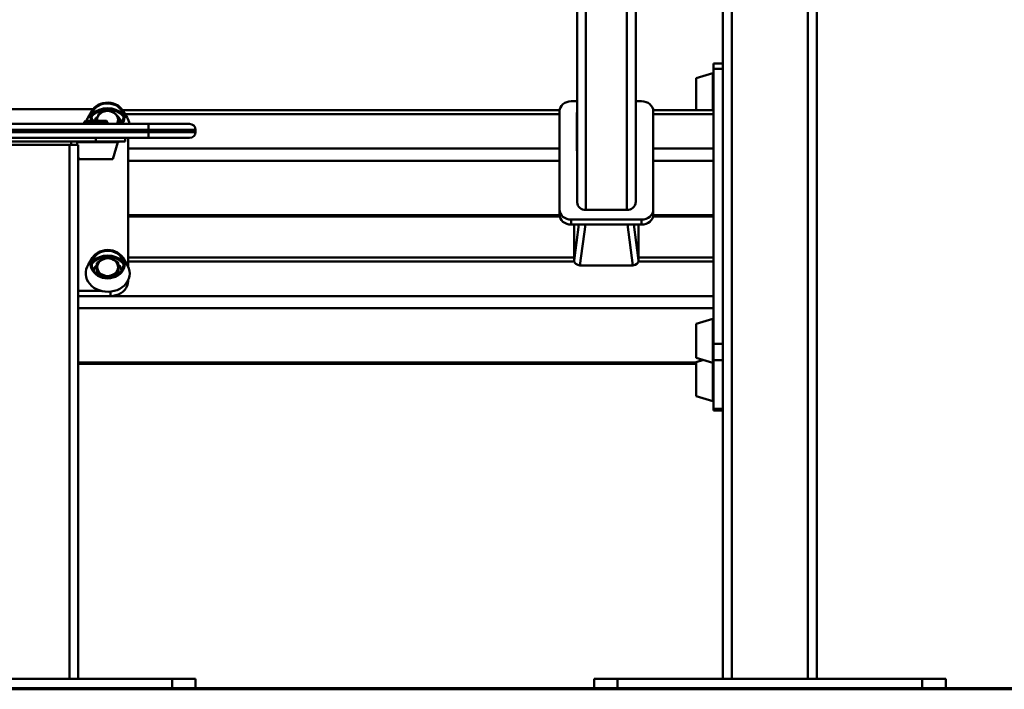
# Paper-space layout 'Лист1' of a CAD drawing. Units: millimetres. Extents: x -4441 to 3297, y -3558 to 3136.
# Drawn here: x -2761 to -1921, y 1864 to 2436 of the extents above; entities that cross this region are included whole.
import ezdxf

# ---------------------------------------------------------------- set-up
doc = ezdxf.new("R2010")
doc.units = ezdxf.units.MM

psp = doc.layouts.new('Лист1')

# ---------------------------------------------------------------- linework, layer by layer
at = {"color": 7, "linetype": 'Continuous', "lineweight": 50}
for p, q in [((-2153.84, 2885.21), (-2153.84, 1872.93)), ((-2088.84, 2885.21), (-2088.84, 1872.93)), ((-2161.34, 2881.12), (-2161.34, 1872.93)), ((-2081.34, 2881.12), (-2081.34, 1872.93)), ((-2285.84, 2279.61), (-2285.84, 2593.92)), ((-2235.84, 2279.61), (-2235.84, 2593.92)), ((-2161.34, 2398.09), (-2169.34, 2398.09)), ((-2169.34, 2393.53), (-2169.34, 2398.09)), ((-2169.98, 2389.86), (-2184.34, 2385.54)), ((-2169.34, 2393.53), (-2161.34, 2393.53)), ((-2169.34, 2383.06), (-2169.34, 2393.53)), ((-2184.34, 2385.54), (-2184.34, 2382.86)), ((-2184.34, 2382.86), (-2184.34, 2358.2)), ((-2169.34, 2383.06), (-2169.34, 2378.85)), ((-2169.34, 2357.97), (-2169.34, 2378.85)), ((-2285.84, 2365.84), (-2290.84, 2365.84)), ((-2230.84, 2365.84), (-2235.84, 2365.84)), ((-2824.22, 2359.16), (-2698.58, 2359.16)), ((-2699.21, 2358.25), (-2703.04, 2352.1)), ((-2669.77, 2352.1), (-2673.59, 2358.25)), ((-2300.8, 2358.2), (-2673.57, 2358.2)), ((-2300.84, 2357.43), (-2300.84, 2273.3)), ((-2286.04, 2355.41), (-2285.94, 2355.41)), ((-2286.04, 2343.11), (-2286.04, 2355.41)), ((-2285.84, 2356.35), (-2285.94, 2356.35)), ((-2285.94, 2344.05), (-2285.94, 2356.35)), ((-2235.84, 2356.36), (-2235.74, 2356.36)), ((-2235.74, 2356.36), (-2235.74, 2344.06)), ((-2235.64, 2355.42), (-2235.74, 2355.42)), ((-2235.64, 2355.42), (-2235.64, 2343.12)), ((-2169.34, 2358.2), (-2220.89, 2358.2)), ((-2220.84, 2273.3), (-2220.84, 2357.43)), ((-2169.34, 2354.79), (-2169.34, 2357.97)), ((-2169.34, 2325.43), (-2169.34, 2354.79)), ((-2871.34, 2346.58), (-2651.34, 2346.58)), ((-2705.34, 2349.08), (-2706.34, 2348.08)), ((-2706.34, 2348.08), (-2706.34, 2346.58)), ((-2686.34, 2348.08), (-2706.34, 2348.08)), ((-2705.34, 2349.08), (-2687.34, 2349.08)), ((-2686.34, 2348.08), (-2687.34, 2349.08)), ((-2686.34, 2346.58), (-2686.34, 2348.08)), ((-2678.28, 2346.58), (-2677.86, 2347.7)), ((-2676.22, 2347.75), (-2676.69, 2346.58)), ((-2676.22, 2347.75), (-2676.22, 2351.4)), ((-2651.34, 2346.58), (-2616.34, 2346.58)), ((-2651.34, 2341.58), (-2651.34, 2346.58)), ((-2285.84, 2344.05), (-2285.94, 2344.05)), ((-2235.84, 2344.06), (-2235.74, 2344.06)), ((-2651.34, 2341.58), (-2871.34, 2341.58)), ((-2871.34, 2339.58), (-2651.34, 2339.58)), ((-2611.34, 2341.58), (-2651.34, 2341.58)), ((-2651.34, 2341.58), (-2651.34, 2339.58)), ((-2651.34, 2334.58), (-2651.34, 2339.58)), ((-2651.34, 2339.58), (-2611.34, 2339.58)), ((-2611.34, 2341.58), (-2611.34, 2339.58)), ((-2286.04, 2324.59), (-2286.04, 2339.09)), ((-2285.84, 2341.21), (-2285.94, 2341.21)), ((-2285.84, 2338.2), (-2285.94, 2338.2)), ((-2285.94, 2323.7), (-2285.94, 2338.2)), ((-2235.84, 2342.89), (-2235.74, 2342.89)), ((-2235.84, 2341.22), (-2235.74, 2341.22)), ((-2235.84, 2338.22), (-2235.74, 2338.22)), ((-2235.74, 2338.22), (-2235.74, 2323.71)), ((-2235.64, 2339.11), (-2235.64, 2324.6)), ((-2651.34, 2334.58), (-2871.34, 2334.58)), ((-2805.34, 2331.58), (-2717.34, 2331.58)), ((-2803.84, 2328.58), (-2718.84, 2328.58)), ((-2718.84, 2328.58), (-2718.84, 1872.93)), ((-2711.34, 2328.58), (-2718.84, 2328.58)), ((-2717.34, 2331.58), (-2717.34, 2328.58)), ((-2717.34, 2331.58), (-2712.34, 2331.58)), ((-2712.34, 2331.58), (-2712.34, 2328.58)), ((-2712.34, 2331.58), (-2696.34, 2331.58)), ((-2711.34, 2328.58), (-2711.34, 1872.93)), ((-2696.34, 2331.58), (-2696.34, 2334.58)), ((-2696.34, 2331.58), (-2671.34, 2331.58)), ((-2681.89, 2316.58), (-2677.58, 2330.94)), ((-2671.34, 2331.58), (-2671.34, 2334.58)), ((-2668.84, 2334.58), (-2668.84, 2224.83)), ((-2616.34, 2334.58), (-2651.34, 2334.58)), ((-2711.34, 2318.41), (-2710.79, 2316.58)), ((-2286.06, 2325.28), (-2286.04, 2325.28)), ((-2286.04, 2324.59), (-2285.94, 2324.59)), ((-2285.84, 2323.7), (-2285.94, 2323.7)), ((-2235.84, 2323.71), (-2235.74, 2323.71)), ((-2235.64, 2324.6), (-2235.74, 2324.6)), ((-2235.64, 2325.29), (-2235.63, 2325.29)), ((-2169.34, 2320.07), (-2169.34, 2325.43)), ((-2169.34, 2232.17), (-2169.34, 2320.07)), ((-2710.79, 2316.58), (-2681.89, 2316.58)), ((-2300.84, 2273.3), (-2300.84, 2268.97)), ((-2243.34, 2273.3), (-2278.34, 2273.3)), ((-2220.84, 2273.3), (-2220.84, 2268.97)), ((-2668.84, 2267.55), (-2300.7, 2267.55)), ((-2290.84, 2264.88), (-2290.84, 2260.56)), ((-2290.84, 2264.88), (-2230.84, 2264.88)), ((-2290.84, 2260.56), (-2230.84, 2260.56)), ((-2288.34, 2260.56), (-2288.34, 2230)), ((-2233.34, 2230), (-2233.34, 2260.56)), ((-2230.84, 2264.88), (-2230.84, 2260.56)), ((-2220.99, 2267.55), (-2169.34, 2267.55)), ((-2699.09, 2232.45), (-2702.92, 2226.3)), ((-2695.49, 2224.24), (-2695.49, 2227.89)), ((-2669.65, 2226.3), (-2673.48, 2232.45)), ((-2288.34, 2232.4), (-2668.84, 2232.4)), ((-2169.34, 2232.4), (-2233.34, 2232.4)), ((-2169.34, 2232.17), (-2169.34, 2228.99)), ((-2169.34, 2228.99), (-2169.34, 2199.63)), ((-2695.2, 2218.2), (-2695.49, 2224.24)), ((-2695.07, 2218.11), (-2695.07, 2219.18)), ((-2677.08, 2218.42), (-2677.08, 2219.79)), ((-2283.36, 2225.82), (-2238.32, 2225.82)), ((-2668.84, 2212.22), (-2668.84, 2213.2)), ((-2691.93, 2204), (-2711.34, 2204)), ((-2683.84, 2199.64), (-2711.34, 2199.64)), ((-2169.34, 2199.63), (-2169.34, 2194.27)), ((-2169.34, 2173.39), (-2169.34, 2194.27)), ((-2169.98, 2180.19), (-2184.34, 2175.87)), ((-2184.34, 2175.87), (-2184.34, 2175.35)), ((-2184.34, 2175.35), (-2184.34, 2146.97)), ((-2169.34, 2173.39), (-2169.34, 2169.18)), ((-2169.34, 2158.71), (-2169.34, 2169.18)), ((-2169.34, 2158.71), (-2161.34, 2158.71)), ((-2169.34, 2144.87), (-2169.34, 2158.71)), ((-2184.34, 2146.97), (-2169.98, 2142.65)), ((-2178.06, 2145.08), (-2184.34, 2143.19)), ((-2184.34, 2143.19), (-2184.34, 2141.79)), ((-2169.34, 2144.87), (-2161.34, 2144.87)), ((-2169.34, 2103.48), (-2169.34, 2144.87)), ((-2711.34, 2141.75), (-2184.34, 2141.75)), ((-2184.34, 2141.79), (-2184.34, 2114.29)), ((-2184.34, 2114.29), (-2169.98, 2109.97)), ((-2169.34, 2103.48), (-2161.34, 2103.48)), ((-2169.34, 2101.87), (-2169.34, 2103.48)), ((-2169.34, 2101.87), (-2161.34, 2101.87)), ((-4191.34, 1864.93), (-1331.34, 1864.93)), ((-2891.34, 1872.93), (-2631.34, 1872.93)), ((-2631.34, 1872.93), (-2631.34, 1864.93)), ((-2631.34, 1872.93), (-2611.34, 1872.93)), ((-2611.34, 1872.93), (-2611.34, 1864.93)), ((-2271.34, 1864.93), (-2271.34, 1872.93)), ((-2251.34, 1872.93), (-2271.34, 1872.93)), ((-2251.34, 1864.93), (-2251.34, 1872.93)), ((-1991.34, 1872.93), (-2251.34, 1872.93)), ((-1991.34, 1864.93), (-1991.34, 1872.93)), ((-1971.34, 1872.93), (-1991.34, 1872.93)), ((-1971.34, 1864.93), (-1971.34, 1872.93)), ((-4191.34, 1863.93), (-1331.34, 1863.93))]:
    psp.add_line(p, q, dxfattribs=at)
at = {"color": 8, "linetype": 'Continuous', "lineweight": 50}
for p, q in [((-2278.34, 2273.3), (-2278.34, 2586.08)), ((-2243.34, 2273.3), (-2243.34, 2586.08)), ((-2169.98, 2389.86), (-2169.98, 2386.37)), ((-2169.98, 2386.37), (-2169.98, 2358.2)), ((-2671.44, 2354.79), (-2300.84, 2354.79)), ((-2220.84, 2354.79), (-2169.34, 2354.79)), ((-2712.34, 2330.94), (-2677.58, 2330.94)), ((-2668.84, 2325.43), (-2300.84, 2325.43)), ((-2220.84, 2325.43), (-2169.34, 2325.43)), ((-2668.84, 2315.06), (-2300.84, 2315.06)), ((-2220.84, 2315.06), (-2169.34, 2315.06)), ((-2668.84, 2268.76), (-2300.84, 2268.76)), ((-2220.85, 2268.76), (-2169.34, 2268.76)), ((-2288.34, 2230), (-2284.31, 2260.56)), ((-2278.77, 2260.56), (-2283.36, 2225.82)), ((-2238.32, 2225.82), (-2242.92, 2260.56)), ((-2237.38, 2260.56), (-2233.34, 2230)), ((-2288.2, 2228.99), (-2668.84, 2228.99)), ((-2169.34, 2228.99), (-2233.49, 2228.99)), ((-2683.84, 2199.64), (-2683.84, 2203.41)), ((-2169.34, 2199.63), (-2711.34, 2199.63)), ((-2169.34, 2189.26), (-2711.34, 2189.26)), ((-2169.98, 2180.19), (-2169.98, 2179.51)), ((-2169.98, 2179.51), (-2169.98, 2142.65)), ((-2184.34, 2142.96), (-2711.34, 2142.96)), ((-2169.98, 2142.65), (-2169.98, 2109.97))]:
    psp.add_line(p, q, dxfattribs=at)
at = {"color": 7, "linetype": 'Continuous', "lineweight": 50, "flags": 128}
for points in [[(-2700.22, 2349.08), (-2700.32, 2349.38), (-2700.76, 2351.24), (-2700.84, 2353.14), (-2700.57, 2355.03), (-2699.95, 2356.86), (-2698.99, 2358.58), (-2697.73, 2360.16), (-2696.19, 2361.56), (-2694.4, 2362.73), (-2692.42, 2363.65)], [(-2699.34, 2349.08), (-2699.37, 2349.17), (-2699.87, 2350.96), (-2700.02, 2352.79), (-2699.81, 2354.62), (-2699.26, 2356.4), (-2698.37, 2358.08), (-2697.17, 2359.62), (-2695.7, 2360.98), (-2693.98, 2362.12), (-2692.07, 2363.02)], [(-2692.42, 2363.65), (-2690.29, 2364.31), (-2688.07, 2364.67), (-2685.8, 2364.74), (-2683.55, 2364.52), (-2681.37, 2364), (-2679.31, 2363.2), (-2677.43, 2362.14), (-2675.77, 2360.84), (-2674.37, 2359.35), (-2673.26, 2357.68), (-2672.49, 2355.9), (-2672.05, 2354.03), (-2671.96, 2352.13), (-2672.24, 2350.24), (-2672.86, 2348.41), (-2673.81, 2346.69), (-2673.89, 2346.58)], [(-2692.07, 2363.02), (-2690.01, 2363.65), (-2687.86, 2363.99), (-2685.67, 2364.04), (-2683.5, 2363.79), (-2681.4, 2363.26), (-2679.44, 2362.45), (-2677.65, 2361.38), (-2676.09, 2360.09), (-2674.8, 2358.61), (-2673.81, 2356.97), (-2673.14, 2355.22), (-2672.82, 2353.4), (-2672.85, 2351.56), (-2673.23, 2349.75), (-2673.95, 2348.02), (-2674.86, 2346.58)], [(-2290.84, 2365.84), (-2292.8, 2365.68), (-2294.67, 2365.2), (-2296.4, 2364.42), (-2297.92, 2363.37), (-2299.16, 2362.1), (-2300.08, 2360.64), (-2300.65, 2359.07), (-2300.84, 2357.43)], [(-2220.84, 2357.43), (-2221.04, 2359.07), (-2221.61, 2360.64), (-2222.53, 2362.1), (-2223.77, 2363.37), (-2225.29, 2364.42), (-2227.02, 2365.2), (-2228.89, 2365.68), (-2230.84, 2365.84)], [(-2700.02, 2352.72), (-2698.96, 2353.91), (-2697.27, 2355.38), (-2695.33, 2356.63), (-2693.2, 2357.61), (-2690.91, 2358.33), (-2688.52, 2358.74), (-2686.09, 2358.86), (-2683.66, 2358.66), (-2681.29, 2358.17), (-2679.04, 2357.39), (-2676.95, 2356.33), (-2675.07, 2355.02), (-2673.45, 2353.5), (-2672.79, 2352.72)], [(-2677.86, 2347.7), (-2678.3, 2346.79), (-2678.43, 2346.58)], [(-2676.24, 2331.58), (-2677.41, 2331), (-2677.58, 2330.92)], [(-2300.84, 2273.3), (-2300.65, 2271.66), (-2300.08, 2270.08), (-2299.16, 2268.62), (-2297.92, 2267.35), (-2296.4, 2266.3), (-2294.67, 2265.52), (-2292.8, 2265.05), (-2290.84, 2264.88)], [(-2300.84, 2268.97), (-2300.65, 2267.33), (-2300.08, 2265.75), (-2299.16, 2264.3), (-2297.92, 2263.02), (-2296.4, 2261.98), (-2294.67, 2261.2), (-2292.8, 2260.72), (-2290.84, 2260.56)], [(-2230.84, 2264.88), (-2228.89, 2265.05), (-2227.02, 2265.52), (-2225.29, 2266.3), (-2223.77, 2267.35), (-2222.53, 2268.62), (-2221.61, 2270.08), (-2221.04, 2271.66), (-2220.84, 2273.3)], [(-2230.84, 2260.56), (-2228.89, 2260.72), (-2227.02, 2261.2), (-2225.29, 2261.98), (-2223.77, 2263.02), (-2222.53, 2264.3), (-2221.61, 2265.75), (-2221.04, 2267.33), (-2220.84, 2268.97)], [(-2696.55, 2235.37), (-2694.83, 2236.61), (-2692.9, 2237.61), (-2690.81, 2238.34), (-2688.61, 2238.8), (-2686.35, 2238.95), (-2684.09, 2238.81), (-2681.88, 2238.38), (-2679.78, 2237.66), (-2677.85, 2236.67), (-2676.12, 2235.44), (-2674.63, 2234), (-2673.44, 2232.39), (-2672.56, 2230.63), (-2672.02, 2228.79), (-2671.84, 2226.89), (-2672, 2224.99), (-2672.52, 2223.14), (-2673.38, 2221.38), (-2674.56, 2219.76), (-2676.02, 2218.31), (-2677.74, 2217.06), (-2679.67, 2216.06), (-2681.76, 2215.33), (-2683.96, 2214.88), (-2686.22, 2214.72), (-2688.48, 2214.86), (-2690.69, 2215.29), (-2692.79, 2216.01), (-2694.73, 2217), (-2696.46, 2218.23), (-2697.94, 2219.67), (-2699.13, 2221.29), (-2700.01, 2223.04), (-2700.55, 2224.89), (-2700.74, 2226.78), (-2700.57, 2228.68), (-2700.05, 2230.53), (-2699.19, 2232.29), (-2698.02, 2233.92), (-2696.55, 2235.37)], [(-2695.96, 2234.87), (-2694.29, 2236.07), (-2692.42, 2237.03), (-2690.4, 2237.72), (-2688.26, 2238.13), (-2686.07, 2238.25), (-2683.89, 2238.08), (-2681.77, 2237.61), (-2679.77, 2236.86), (-2677.94, 2235.86), (-2676.32, 2234.62), (-2674.96, 2233.17), (-2673.9, 2231.57), (-2673.15, 2229.84), (-2672.75, 2228.03), (-2672.69, 2226.2), (-2672.99, 2224.38), (-2673.63, 2222.62), (-2674.6, 2220.97), (-2675.88, 2219.48), (-2677.42, 2218.17), (-2679.19, 2217.09), (-2681.15, 2216.26), (-2683.24, 2215.71), (-2685.4, 2215.44), (-2687.59, 2215.47), (-2689.75, 2215.79), (-2691.82, 2216.4), (-2693.74, 2217.28), (-2695.47, 2218.41), (-2696.97, 2219.75), (-2698.18, 2221.28), (-2699.09, 2222.95), (-2699.67, 2224.73), (-2699.9, 2226.55), (-2699.77, 2228.39), (-2699.3, 2230.18), (-2698.49, 2231.89), (-2697.37, 2233.47), (-2695.96, 2234.87)], [(-2669.65, 2226.3), (-2669.04, 2225.23), (-2668.18, 2223.16), (-2667.67, 2221), (-2667.52, 2218.81), (-2667.74, 2216.62), (-2668.31, 2214.48), (-2669.24, 2212.43), (-2670.5, 2210.5), (-2672.07, 2208.74), (-2673.91, 2207.18), (-2675.99, 2205.85), (-2678.28, 2204.78), (-2680.72, 2203.98), (-2683.27, 2203.48), (-2685.87, 2203.28), (-2688.49, 2203.38), (-2691.06, 2203.79), (-2693.54, 2204.5), (-2695.88, 2205.48), (-2698.03, 2206.74), (-2699.96, 2208.23), (-2701.61, 2209.93), (-2702.97, 2211.8), (-2704.01, 2213.82), (-2704.69, 2215.94), (-2705.03, 2218.12), (-2704.99, 2220.32), (-2704.59, 2222.49), (-2703.84, 2224.59), (-2702.92, 2226.3)], [(-2699.9, 2226.92), (-2699.46, 2227.45), (-2697.88, 2229.01), (-2696.04, 2230.35), (-2693.98, 2231.44), (-2691.75, 2232.27), (-2689.39, 2232.81), (-2686.97, 2233.05), (-2684.53, 2232.98), (-2682.13, 2232.61), (-2679.83, 2231.94), (-2677.67, 2230.99), (-2675.7, 2229.78), (-2673.96, 2228.35), (-2672.67, 2226.92)], [(-2668.84, 2212.22), (-2669.03, 2210.26), (-2669.58, 2208.34), (-2670.48, 2206.51), (-2671.71, 2204.83), (-2673.24, 2203.33), (-2675.03, 2202.05), (-2677.03, 2201.02), (-2679.21, 2200.26), (-2681.5, 2199.8), (-2683.84, 2199.64)]]:
    psp.add_lwpolyline(points, dxfattribs=at)
at = {"color": 7, "linetype": 'Continuous', "lineweight": 50}
for centre, radius, start, end in [((-2169.84, 2389.38), 0.5, 0, 105.9454), ((-2690.86, 2344.49), 14.36, 147.97859, 161.36332), ((-2686.4, 2340.17), 19.48, 46.19513, 133.80487), ((-2686.4, 2339.83), 20.12, 48.45134, 131.54866), ((-2688.57, 2345.46), 9.69, 131.34748, 158.05764), ((-2689, 2350.08), 6.4, 158.22228, 188.99141), ((-2687.07, 2348.91), 8.63, 97.66317, 155.79573), ((-2686.37, 2347.58), 10.06, 48.30646, 100.62014), ((-2684.1, 2350.09), 6.68, 339.07365, 48.57321), ((-2681.64, 2344.64), 14.02, 7.93093, 32.14932), ((-2683.46, 2345.88), 8.81, 6.06629, 34.85146), ((-2616.34, 2341.58), 5, 0, 90), ((-2616.34, 2339.58), 5, 270, 0), ((-2678.06, 2331.08), 0.5, 344.0546, 90), ((-2278.89, 2280.26), 6.98, 185.35228, 274.50088), ((-2242.8, 2280.26), 6.98, 265.49912, 354.64772), ((-2686.29, 2214.3), 19.53, 46.18981, 133.66241), ((-2686.29, 2214.09), 20.07, 48.31928, 131.68072), ((-2689.03, 2220.02), 9.02, 135.71563, 173.71924), ((-2687.97, 2224.05), 7.31, 115.34212, 180.57773), ((-2686.28, 2221.35), 10.48, 66.50769, 117.36107), ((-2684.84, 2223.9), 7.57, 5.18125, 68.84834), ((-2683.57, 2220.02), 9.04, 6.30032, 45.8405), ((-2687.74, 2224.66), 7.57, 185.18125, 248.84834), ((-2686.29, 2227.2), 10.48, 246.50769, 297.36107), ((-2684.61, 2224.51), 7.31, 295.34212, 0.57773), ((-2169.84, 2179.71), 0.5, 0, 105.9454), ((-2169.84, 2143.13), 0.5, 254.0546, 0), ((-2169.84, 2110.45), 0.5, 254.0546, 0)]:
    psp.add_arc(centre, radius, start, end, dxfattribs=at)
at = {"color": 8, "linetype": 'Continuous', "lineweight": 50}
for centre, radius, start, end in [((-2688.73, 2344.31), 10.31, 136.88748, 152.46062), ((-2683.6, 2344.62), 9.75, 16.86908, 40.8198), ((-2688.95, 2218.75), 9.9, 136.59144, 162.98469), ((-2683.69, 2218.71), 9.98, 17.11788, 43.30599)]:
    psp.add_arc(centre, radius, start, end, dxfattribs=at)
at = {"color": 7, "linetype": 'Continuous', "lineweight": 50}
for centre, major_axis, start_param, end_param in [((-2283.33, 2230.03), (5.02, 0.1), 3.124127, 4.687587), ((-2238.36, 2230.03), (5.02, -0.1), 4.737191, 6.300651)]:
    psp.add_ellipse(centre, major_axis=major_axis, ratio=0.839128, start_param=start_param, end_param=end_param, dxfattribs=at)
for points, knots in [([(-2694.95, 2352.45), (-2694.98, 2352.35), (-2695.28, 2351.61), (-2695.69, 2350.5), (-2696.05, 2349.42), (-2696.17, 2349.08)], [0, 0, 0, 0, 0.093874, 0.710898, 1, 1, 1, 1]), ([(-2693.31, 2356.15), (-2693.58, 2355.6), (-2694.11, 2354.49), (-2694.67, 2353.14), (-2694.95, 2352.45)], [0, 0, 0, 0, 0.495458, 1, 1, 1, 1]), ([(-2688.22, 2357.47), (-2688.34, 2357.45), (-2689.26, 2357.29), (-2690.98, 2356.89), (-2692.53, 2356.4), (-2693.31, 2356.15)], [0, 0, 0, 0, 0.07009, 0.5307844, 1, 1, 1, 1]), ([(-2683.13, 2357.91), (-2683.96, 2357.89), (-2685.63, 2357.85), (-2687.35, 2357.6), (-2688.22, 2357.47)], [0, 0, 0, 0, 0.495458, 1, 1, 1, 1]), ([(-2679.68, 2355.09), (-2680.62, 2355.92), (-2681.79, 2356.95), (-2682.91, 2357.75), (-2683.13, 2357.91)], [0, 0, 0, 0, 0.803647, 1, 1, 1, 1]), ([(-2676.22, 2351.4), (-2677.11, 2352.42), (-2678.25, 2353.73), (-2679.42, 2354.85), (-2679.68, 2355.09)], [0, 0, 0, 0, 0.779636, 1, 1, 1, 1]), ([(-2286.04, 2355.41), (-2286.04, 2355.51), (-2286.04, 2355.64), (-2286.04, 2355.64), (-2286.04, 2355.64)], [0, 0, 0, 0, 0.73807, 1, 1, 1, 1]), ([(-2235.64, 2355.66), (-2235.64, 2355.67), (-2235.64, 2355.74), (-2235.64, 2355.57), (-2235.64, 2355.42)], [0, 0, 0, 0, 0.164847, 1, 1, 1, 1]), ([(-2677.86, 2347.7), (-2677.82, 2347.8), (-2677.53, 2348.54), (-2676.97, 2349.84), (-2676.48, 2350.88), (-2676.22, 2351.4)], [0, 0, 0, 0, 0.07009, 0.530784, 1, 1, 1, 1]), ([(-2286.04, 2341.16), (-2286.04, 2341.39), (-2286.04, 2341.84), (-2286.04, 2342.57), (-2286.04, 2342.91), (-2286.04, 2343.11)], [0, 0, 0, 0, 0.283671, 0.560289, 1, 1, 1, 1]), ([(-2286.04, 2339.94), (-2286.04, 2340.05), (-2286.04, 2340.25), (-2286.04, 2340.65), (-2286.04, 2341.12), (-2286.04, 2341.67), (-2286.04, 2342.02), (-2286.04, 2342.21)], [0, 0, 0, 0, 0.210508, 0.388929, 0.552603, 0.755899, 1, 1, 1, 1]), ([(-2286.04, 2339.09), (-2286.04, 2339.23), (-2286.04, 2339.51), (-2286.04, 2340.21), (-2286.04, 2340.8), (-2286.04, 2341.16)], [0, 0, 0, 0, 0.2836777, 0.5602955, 1, 1, 1, 1]), ([(-2286.04, 2339.24), (-2286.04, 2339.34), (-2286.04, 2339.52), (-2286.04, 2339.58), (-2286.04, 2339.61)], [0, 0, 0, 0, 0.512185, 1, 1, 1, 1]), ([(-2235.64, 2343.12), (-2235.64, 2343), (-2235.64, 2342.76), (-2235.64, 2342.1), (-2235.64, 2341.53), (-2235.64, 2341.17)], [0, 0, 0, 0, 0.283694, 0.560319, 1, 1, 1, 1]), ([(-2235.64, 2342.21), (-2235.64, 2342.05), (-2235.64, 2341.75), (-2235.64, 2341.26), (-2235.64, 2340.77), (-2235.64, 2340.3), (-2235.64, 2340.07), (-2235.64, 2339.94)], [0, 0, 0, 0, 0.210508, 0.388929, 0.552603, 0.755899, 1, 1, 1, 1]), ([(-2235.64, 2341.17), (-2235.64, 2340.94), (-2235.64, 2340.49), (-2235.64, 2339.72), (-2235.64, 2339.34), (-2235.64, 2339.11)], [0, 0, 0, 0, 0.283688, 0.560312, 1, 1, 1, 1]), ([(-2235.64, 2339.61), (-2235.64, 2339.6), (-2235.64, 2339.57), (-2235.64, 2339.37), (-2235.64, 2339.16), (-2235.64, 2339.11)], [0, 0, 0, 0, 0.236217, 0.791687, 1, 1, 1, 1]), ([(-2286.04, 2324.23), (-2286.04, 2324.23), (-2286.04, 2324.21), (-2286.04, 2324.41), (-2286.04, 2324.59)], [0, 0, 0, 0, 0.066029, 1, 1, 1, 1]), ([(-2235.64, 2324.6), (-2235.64, 2324.49), (-2235.64, 2324.3), (-2235.64, 2324.27), (-2235.64, 2324.26)], [0, 0, 0, 0, 0.599339, 1, 1, 1, 1]), ([(-2691.1, 2230.66), (-2691.2, 2230.6), (-2691.99, 2230.18), (-2693.48, 2229.29), (-2694.81, 2228.36), (-2695.49, 2227.89)], [0, 0, 0, 0, 0.07009, 0.530784, 1, 1, 1, 1]), ([(-2695.49, 2227.89), (-2695.45, 2227.3), (-2695.39, 2226.12), (-2695.32, 2224.69), (-2695.28, 2223.97)], [0, 0, 0, 0, 0.495458, 1, 1, 1, 1]), ([(-2686.7, 2232.55), (-2687.42, 2232.29), (-2688.86, 2231.77), (-2690.35, 2231.03), (-2691.1, 2230.66)], [0, 0, 0, 0, 0.495458, 1, 1, 1, 1]), ([(-2682.1, 2230.96), (-2683.36, 2231.45), (-2684.91, 2232.07), (-2686.41, 2232.47), (-2686.7, 2232.55)], [0, 0, 0, 0, 0.803647, 1, 1, 1, 1]), ([(-2677.5, 2228.5), (-2678.69, 2229.2), (-2680.2, 2230.1), (-2681.76, 2230.8), (-2682.1, 2230.96)], [0, 0, 0, 0, 0.779636, 1, 1, 1, 1]), ([(-2677.29, 2224.58), (-2677.3, 2224.68), (-2677.34, 2225.46), (-2677.41, 2226.84), (-2677.47, 2227.94), (-2677.5, 2228.5)], [0, 0, 0, 0, 0.07009, 0.530784, 1, 1, 1, 1]), ([(-2695.28, 2223.97), (-2695.27, 2223.87), (-2695.24, 2223.08), (-2695.17, 2221.51), (-2695.1, 2219.96), (-2695.07, 2219.18)], [0, 0, 0, 0, 0.07009, 0.530784, 1, 1, 1, 1]), ([(-2695.07, 2219.18), (-2694.78, 2219.1), (-2693.28, 2218.7), (-2691.72, 2218.09), (-2690.47, 2217.59)], [0, 0, 0, 0, 0.1963527, 1, 1, 1, 1]), ([(-2685.37, 2215.47), (-2684.82, 2215.85), (-2683.55, 2216.74), (-2682.23, 2217.48), (-2681.48, 2217.9)], [0, 0, 0, 0, 0.4306181, 1, 1, 1, 1]), ([(-2681.48, 2217.9), (-2681.37, 2217.95), (-2680.58, 2218.37), (-2679.1, 2219.06), (-2677.76, 2219.54), (-2677.08, 2219.79)], [0, 0, 0, 0, 0.07009, 0.530784, 1, 1, 1, 1]), ([(-2677.08, 2219.79), (-2677.12, 2220.62), (-2677.19, 2222.29), (-2677.26, 2223.81), (-2677.29, 2224.58)], [0, 0, 0, 0, 0.495458, 1, 1, 1, 1]), ([(-2690.47, 2217.59), (-2690.13, 2217.44), (-2688.83, 2216.85), (-2687.56, 2216.1), (-2686.62, 2215.55)], [0, 0, 0, 0, 0.263914, 1, 1, 1, 1])]:
    psp.add_open_spline(points, degree=3, knots=knots, dxfattribs=at)

doc.saveas('drawing.dxf')
